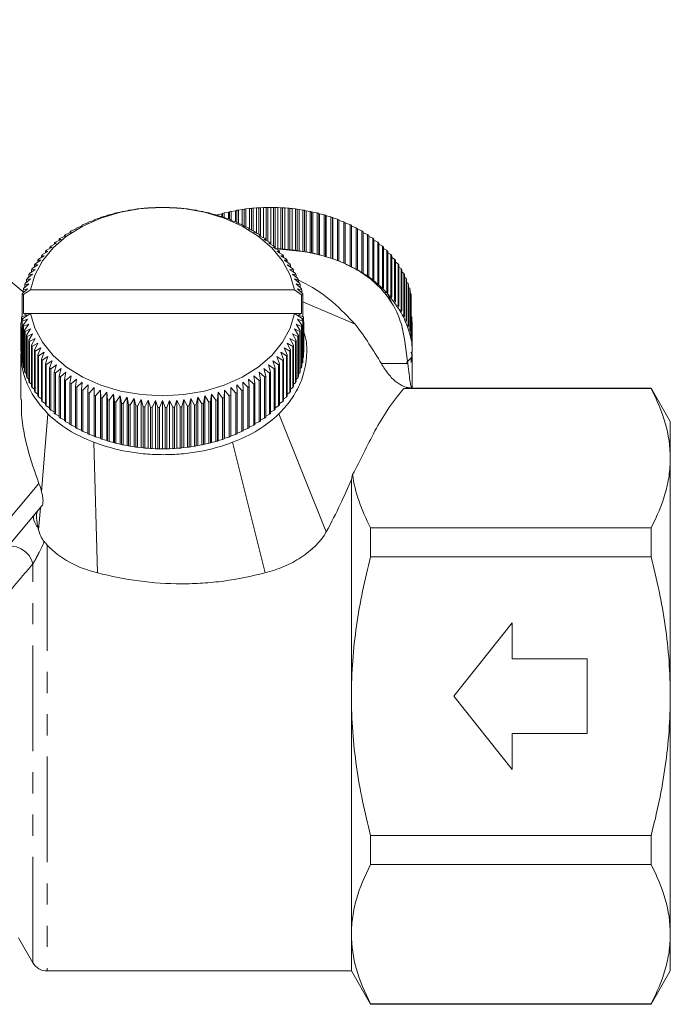
# Model space of a CAD drawing. Units: millimetres. Extents: x -100 to 566, y -52 to 346.
# Drawn here: x 412 to 451, y 199 to 258 of the extents above; entities that cross this region are included whole.
import ezdxf

# ---------------------------------------------------------------- set-up
doc = ezdxf.new("R2010")
doc.units = ezdxf.units.MM
doc.linetypes.add('PHANTOM', pattern=[12.7, 6.35, -1.27, 1.27, -1.27, 1.27, -1.27])

msp = doc.modelspace()

# ---------------------------------------------------------------- linework, layer by layer
at = {"color": 7, "linetype": 'Continuous', "lineweight": 15}
for p, q in [((412.557, 241.986), (393.078, 258.33)), ((417.313, 246.491), (417.588, 246.559)), ((417.588, 246.559), (417.628, 246.59)), ((417.721, 246.617), (417.984, 246.675)), ((417.984, 246.675), (418.042, 246.704)), ((418.137, 246.728), (418.389, 246.776)), ((418.389, 246.776), (418.465, 246.803)), ((418.561, 246.823), (418.801, 246.862)), ((418.801, 246.862), (418.894, 246.886)), ((418.992, 246.903), (419.218, 246.933)), ((419.218, 246.933), (419.329, 246.953)), ((419.428, 246.966), (419.64, 246.989)), ((419.64, 246.989), (419.768, 247.004)), ((419.868, 247.014), (420.066, 247.028)), ((420.066, 247.028), (420.21, 247.039)), ((420.311, 247.044), (420.494, 247.052)), ((420.494, 247.052), (420.655, 247.057)), ((420.755, 247.059), (420.923, 247.06)), ((420.923, 247.06), (421.1, 247.059)), ((421.2, 247.057), (421.352, 247.052)), ((421.352, 247.052), (421.544, 247.044)), ((421.644, 247.038), (421.78, 247.028)), ((421.78, 247.028), (421.987, 247.013)), ((422.087, 247.003), (422.206, 246.989)), ((422.206, 246.989), (422.427, 246.965)), ((422.526, 246.952), (422.628, 246.933)), ((422.628, 246.933), (422.863, 246.901)), ((422.96, 246.885), (423.045, 246.862)), ((423.045, 246.862), (423.293, 246.822)), ((423.39, 246.801), (423.457, 246.776)), ((423.457, 246.776), (423.717, 246.726)), ((423.812, 246.702), (423.862, 246.675)), ((423.862, 246.675), (424.133, 246.615)), ((424.484, 246.675), (424.213, 246.615)), ((424.213, 246.615), (424.213, 246.592)), ((424.226, 246.588), (424.258, 246.559)), ((424.258, 246.559), (424.541, 246.488)), ((424.534, 246.702), (424.484, 246.675)), ((424.484, 246.503), (424.484, 246.675)), ((424.534, 246.49), (424.534, 246.702)), ((424.889, 246.776), (424.629, 246.726)), ((424.629, 246.726), (424.629, 246.459)), ((424.956, 246.801), (424.889, 246.776)), ((424.889, 246.361), (424.889, 246.776)), ((424.956, 246.34), (424.956, 246.801)), ((425.301, 246.862), (425.053, 246.822)), ((425.053, 246.822), (425.053, 246.274)), ((425.386, 246.885), (425.301, 246.862)), ((425.301, 246.199), (425.301, 246.862)), ((425.386, 246.165), (425.386, 246.885)), ((425.718, 246.933), (425.483, 246.901)), ((425.483, 246.901), (425.483, 246.093)), ((425.82, 246.952), (425.718, 246.933)), ((425.718, 246.012), (425.718, 246.933)), ((425.82, 245.925), (425.82, 246.952)), ((426.14, 246.989), (425.919, 246.965)), ((425.919, 246.965), (425.919, 245.889)), ((426.259, 247.003), (426.14, 246.989)), ((426.14, 245.795), (426.14, 246.989)), ((426.259, 245.699), (426.259, 247.003)), ((426.566, 247.028), (426.359, 247.013)), ((426.359, 247.013), (426.359, 245.66)), ((426.702, 247.038), (426.566, 247.028)), ((426.566, 245.505), (426.566, 247.028)), ((426.702, 245.448), (426.702, 247.038)), ((426.994, 247.052), (426.802, 247.044)), ((426.802, 247.044), (426.802, 245.391)), ((427.146, 247.057), (426.994, 247.052)), ((426.994, 245.239), (426.994, 247.052)), ((427.146, 245.079), (427.146, 247.057)), ((427.423, 247.06), (427.246, 247.059)), ((427.246, 247.059), (427.246, 245.031)), ((427.423, 244.845), (427.423, 247.06)), ((427.591, 247.059), (427.423, 247.06)), ((427.591, 244.759), (427.591, 247.059)), ((427.691, 247.057), (427.691, 244.686)), ((427.852, 247.052), (427.691, 247.057)), ((427.852, 244.568), (427.852, 247.052)), ((428.035, 247.044), (427.852, 247.052)), ((428.035, 244.57), (428.035, 247.044)), ((428.136, 247.039), (428.136, 244.564)), ((428.28, 247.028), (428.136, 247.039)), ((428.28, 244.524), (428.28, 247.028)), ((428.478, 247.014), (428.28, 247.028)), ((428.478, 244.539), (428.478, 247.014)), ((428.578, 247.004), (428.578, 244.529)), ((428.706, 246.989), (428.578, 247.004)), ((428.706, 244.479), (428.706, 246.989)), ((428.918, 246.966), (428.706, 246.989)), ((428.918, 244.491), (428.918, 246.966)), ((429.017, 246.953), (429.017, 244.479)), ((429.128, 246.933), (429.017, 246.953)), ((429.128, 244.435), (429.128, 246.933)), ((429.354, 246.903), (429.128, 246.933)), ((429.354, 244.428), (429.354, 246.903)), ((429.452, 246.886), (429.452, 244.459)), ((429.545, 246.862), (429.452, 246.886)), ((429.545, 244.38), (429.545, 246.862)), ((429.785, 246.823), (429.545, 246.862)), ((429.785, 244.349), (429.785, 246.823)), ((429.881, 246.803), (429.881, 244.328)), ((429.957, 246.776), (429.881, 246.803)), ((429.957, 244.297), (429.957, 246.776)), ((430.209, 246.728), (429.957, 246.776)), ((430.209, 244.253), (430.209, 246.728)), ((430.304, 246.704), (430.304, 244.23)), ((430.362, 246.675), (430.304, 246.704)), ((430.362, 244.205), (430.362, 246.675)), ((430.625, 246.617), (430.362, 246.675)), ((430.625, 244.142), (430.625, 246.617)), ((430.718, 246.59), (430.718, 244.115)), ((430.758, 246.559), (430.718, 246.59)), ((430.758, 244.081), (430.758, 246.559)), ((431.033, 246.491), (430.758, 246.559)), ((415.792, 245.841), (416.103, 245.953)), ((416.103, 245.953), (416.071, 245.985)), ((416.071, 245.985), (416.071, 245.941)), ((416.154, 246.025), (416.457, 246.125)), ((416.457, 246.125), (416.443, 246.157)), ((416.443, 246.157), (416.443, 246.12)), ((416.529, 246.194), (416.823, 246.283)), ((416.823, 246.283), (416.827, 246.316)), ((416.915, 246.35), (417.2, 246.428)), ((417.2, 246.428), (417.222, 246.461)), ((424.632, 246.458), (424.646, 246.428)), ((424.646, 246.428), (424.938, 246.347)), ((425.027, 246.313), (425.023, 246.283)), ((425.023, 246.283), (425.325, 246.191)), ((425.027, 246.282), (425.027, 246.313)), ((425.411, 246.154), (425.389, 246.125)), ((425.389, 246.125), (425.7, 246.021)), ((425.411, 246.117), (425.411, 246.154)), ((425.782, 245.981), (425.743, 245.953)), ((425.743, 245.953), (426.061, 245.838)), ((425.782, 245.938), (425.782, 245.981)), ((431.033, 244.016), (431.033, 246.491)), ((431.124, 246.461), (431.124, 243.986)), ((431.146, 246.428), (431.124, 246.461)), ((431.146, 243.959), (431.146, 246.428)), ((431.431, 246.35), (431.146, 246.428)), ((431.431, 243.875), (431.431, 246.35)), ((431.519, 246.316), (431.519, 243.841)), ((431.523, 246.283), (431.519, 246.316)), ((431.523, 243.836), (431.523, 246.283)), ((431.818, 246.194), (431.523, 246.283)), ((431.818, 243.72), (431.818, 246.194)), ((431.903, 246.157), (431.903, 243.682)), ((432.192, 246.025), (431.903, 246.12)), ((432.192, 243.55), (432.192, 246.025)), ((432.275, 245.985), (432.275, 243.51)), ((432.554, 245.841), (432.275, 245.941)), ((414.795, 245.215), (415.125, 245.362)), ((415.125, 245.362), (415.039, 245.387)), ((415.039, 245.387), (415.039, 245.323)), ((415.112, 245.436), (415.436, 245.571)), ((415.436, 245.571), (415.368, 245.599)), ((415.368, 245.599), (415.368, 245.542)), ((415.444, 245.645), (415.763, 245.768)), ((415.763, 245.768), (415.712, 245.798)), ((415.712, 245.798), (415.712, 245.748)), ((426.141, 245.794), (426.083, 245.768)), ((426.083, 245.768), (426.408, 245.641)), ((426.141, 245.745), (426.141, 245.794)), ((426.485, 245.595), (426.41, 245.571)), ((426.41, 245.571), (426.741, 245.432)), ((426.485, 245.539), (426.485, 245.595)), ((426.814, 245.383), (426.721, 245.362)), ((426.721, 245.362), (427.057, 245.21)), ((426.814, 245.32), (426.814, 245.383)), ((432.554, 243.367), (432.554, 245.841)), ((432.634, 245.798), (432.634, 243.323)), ((432.902, 245.645), (432.634, 245.748)), ((432.902, 243.17), (432.902, 245.645)), ((432.978, 245.599), (432.978, 243.124)), ((433.234, 245.436), (432.978, 245.542)), ((433.234, 242.961), (433.234, 245.436)), ((433.307, 245.387), (433.307, 242.912)), ((414.213, 244.739), (414.55, 244.911)), ((414.55, 244.911), (414.43, 244.928)), ((414.43, 244.928), (414.43, 244.849)), ((414.495, 244.982), (414.829, 245.142)), ((414.829, 245.142), (414.726, 245.163)), ((414.726, 245.163), (414.726, 245.092)), ((427.126, 245.159), (427.017, 245.142)), ((427.017, 245.142), (427.357, 244.978)), ((427.126, 245.089), (427.126, 245.159)), ((427.422, 244.924), (427.296, 244.911)), ((427.296, 244.911), (427.638, 244.734)), ((427.422, 244.846), (427.422, 244.924)), ((433.551, 245.215), (433.307, 245.323)), ((433.551, 242.74), (433.551, 245.215)), ((433.62, 245.163), (433.62, 242.688)), ((433.851, 244.982), (433.62, 245.092)), ((433.851, 242.508), (433.851, 244.982)), ((433.916, 244.928), (433.916, 242.453)), ((434.133, 244.739), (433.916, 244.849)), ((434.133, 242.264), (434.133, 244.739)), ((413.479, 243.952), (413.822, 244.161)), ((413.822, 244.161), (413.652, 244.162)), ((413.652, 244.162), (413.652, 244.057)), ((413.704, 244.223), (414.046, 244.42)), ((414.046, 244.42), (413.892, 244.427)), ((413.892, 244.427), (413.892, 244.331)), ((413.949, 244.486), (414.289, 244.67)), ((414.289, 244.67), (414.152, 244.683)), ((414.152, 244.683), (414.152, 244.596)), ((427.7, 244.678), (427.557, 244.67)), ((427.557, 244.67), (427.902, 244.481)), ((427.7, 244.592), (427.7, 244.678)), ((429.333, 244.412), (427.747, 244.572)), ((427.959, 244.422), (427.8, 244.42)), ((427.8, 244.42), (428.146, 244.218)), ((427.959, 244.327), (427.959, 244.422)), ((428.199, 244.157), (428.024, 244.161)), ((428.024, 244.161), (428.371, 243.946)), ((428.199, 244.053), (428.199, 244.157)), ((434.194, 244.683), (434.194, 242.208)), ((434.397, 244.486), (434.194, 244.596)), ((434.397, 242.011), (434.397, 244.486)), ((434.454, 244.427), (434.454, 241.952)), ((434.642, 244.223), (434.454, 244.331)), ((434.642, 241.748), (434.642, 244.223)), ((434.694, 244.162), (434.694, 241.687)), ((413.091, 243.385), (413.432, 243.62)), ((413.432, 243.62), (413.231, 243.608)), ((413.231, 243.608), (413.231, 243.482)), ((413.275, 243.672), (413.617, 243.894)), ((413.617, 243.894), (413.431, 243.889)), ((413.431, 243.889), (413.431, 243.774)), ((428.419, 243.884), (428.229, 243.894)), ((428.229, 243.894), (428.575, 243.666)), ((428.618, 243.602), (428.414, 243.62)), ((428.414, 243.62), (428.758, 243.38)), ((428.419, 243.769), (428.419, 243.884)), ((428.618, 243.477), (428.618, 243.602)), ((434.867, 243.952), (434.694, 244.057)), ((434.867, 241.477), (434.867, 243.952)), ((434.915, 243.889), (434.915, 241.414)), ((435.071, 243.672), (434.915, 243.774)), ((435.071, 241.197), (435.071, 243.672)), ((435.115, 243.608), (435.115, 241.133)), ((412.789, 242.794), (413.124, 243.054)), ((413.124, 243.054), (412.895, 243.025)), ((412.895, 243.025), (412.895, 242.876)), ((412.929, 243.092), (413.268, 243.34)), ((413.268, 243.34), (413.053, 243.32)), ((413.053, 243.32), (413.053, 243.183)), ((428.797, 243.314), (428.578, 243.34)), ((428.578, 243.34), (428.92, 243.087)), ((428.954, 243.019), (428.722, 243.054)), ((428.722, 243.054), (429.06, 242.788)), ((428.797, 243.178), (428.797, 243.314)), ((428.954, 242.871), (428.954, 243.019)), ((435.255, 243.385), (435.115, 243.482)), ((435.255, 240.911), (435.255, 243.385)), ((435.293, 243.32), (435.293, 240.845)), ((435.417, 243.092), (435.293, 243.183)), ((435.417, 240.618), (435.417, 243.092)), ((435.451, 243.025), (435.451, 240.55)), ((412.575, 242.183), (412.902, 242.467)), ((412.902, 242.467), (412.647, 242.421)), ((412.647, 242.421), (412.647, 242.245)), ((412.671, 242.49), (413.002, 242.762)), ((413.002, 242.762), (412.76, 242.726)), ((412.76, 242.726), (412.76, 242.564)), ((429.088, 242.72), (428.844, 242.762)), ((428.844, 242.762), (429.177, 242.484)), ((429.201, 242.415), (428.944, 242.467)), ((428.944, 242.467), (429.272, 242.177)), ((429.088, 242.558), (429.088, 242.72)), ((429.201, 242.24), (429.201, 242.415)), ((435.557, 242.794), (435.451, 242.876)), ((435.557, 240.319), (435.557, 242.794)), ((435.586, 242.726), (435.586, 240.251)), ((435.675, 242.49), (435.586, 242.564)), ((435.675, 240.015), (435.675, 242.49)), ((435.699, 242.421), (435.699, 239.946)), ((412.576, 241.823), (412.49, 241.802)), ((412.49, 241.802), (412.49, 240.51)), ((412.503, 241.872), (412.824, 242.169)), ((412.824, 242.169), (412.557, 242.113)), ((412.557, 242.113), (412.557, 241.922)), ((412.986, 242.11), (412.576, 241.823)), ((412.576, 241.823), (412.576, 240.696)), ((428.86, 242.11), (412.986, 242.11)), ((429.279, 241.816), (428.86, 242.11)), ((429.29, 242.107), (429.022, 242.169)), ((429.022, 242.169), (429.344, 241.866)), ((429.279, 240.696), (429.279, 241.816)), ((429.357, 241.796), (429.279, 241.816)), ((429.29, 241.917), (429.29, 242.107)), ((429.357, 240.505), (429.357, 241.796)), ((434.256, 241.911), (434.397, 242.011)), ((434.454, 241.952), (434.413, 241.836)), ((434.753, 241.195), (434.446, 241.884)), ((435.771, 242.183), (435.699, 242.245)), ((435.771, 239.708), (435.771, 242.183)), ((435.789, 242.113), (435.789, 239.638)), ((435.843, 241.872), (435.789, 241.922)), ((435.843, 239.398), (435.843, 241.872)), ((435.856, 241.802), (435.856, 239.327)), ((429.357, 241.393), (432.505, 240.042)), ((434.455, 241.624), (434.642, 241.748)), ((434.694, 241.687), (434.653, 241.583)), ((434.769, 241.415), (434.867, 241.477)), ((434.915, 241.414), (434.858, 241.286)), ((434.963, 241.133), (435.071, 241.197)), ((412.986, 240.696), (412.567, 240.402)), ((412.576, 240.696), (412.768, 240.595)), ((412.986, 240.696), (412.576, 240.696)), ((428.86, 240.696), (412.986, 240.696)), ((429.27, 240.408), (428.86, 240.696)), ((429.279, 240.696), (428.86, 240.696)), ((429.078, 240.595), (429.279, 240.696)), ((435.115, 241.133), (435.052, 241.004)), ((435.154, 240.855), (435.255, 240.911)), ((435.293, 240.845), (435.236, 240.736)), ((435.337, 240.576), (435.417, 240.618)), ((412.425, 240.114), (412.489, 240.087)), ((412.425, 240.114), (412.425, 239.87)), ((412.489, 240.206), (412.428, 240.185)), ((412.446, 240.428), (412.549, 240.38)), ((412.446, 240.428), (412.446, 240.191)), ((412.768, 240.595), (412.454, 240.499)), ((412.489, 240.303), (412.567, 240.402)), ((412.489, 237.829), (412.489, 240.303)), ((412.824, 240.355), (412.502, 240.233)), ((412.502, 240.233), (412.502, 237.758)), ((412.556, 239.992), (412.824, 240.355)), ((412.902, 240.056), (412.574, 239.922)), ((412.645, 239.684), (412.902, 240.056)), ((429.271, 239.916), (428.944, 240.056)), ((428.944, 240.056), (429.199, 239.678)), ((429.343, 240.227), (429.022, 240.355)), ((429.022, 240.355), (429.289, 239.986)), ((429.393, 240.493), (429.078, 240.595)), ((429.27, 240.408), (429.356, 240.297)), ((429.296, 240.375), (429.401, 240.422)), ((429.343, 237.752), (429.343, 240.227)), ((429.356, 240.297), (429.356, 237.822)), ((429.419, 240.179), (429.356, 240.202)), ((429.356, 240.082), (429.421, 240.108)), ((429.401, 240.185), (429.401, 240.422)), ((429.421, 238.693), (429.421, 240.108)), ((435.451, 240.55), (435.389, 240.445)), ((435.46, 240.271), (435.557, 240.319)), ((435.586, 240.251), (435.514, 240.136)), ((435.58, 239.972), (435.675, 240.015)), ((435.856, 240.51), (435.892, 240.499)), ((435.892, 239.085), (435.892, 240.499)), ((435.9, 240.428), (435.9, 239.014)), ((435.9, 240.191), (435.918, 240.185)), ((435.918, 238.771), (435.918, 240.185)), ((435.921, 240.114), (435.921, 238.7)), ((412.489, 239.896), (412.425, 239.87)), ((412.425, 238.456), (412.425, 239.87)), ((412.427, 239.799), (412.489, 239.776)), ((412.427, 239.799), (412.427, 238.385)), ((412.489, 239.576), (412.445, 239.556)), ((412.445, 238.142), (412.445, 239.556)), ((412.453, 239.485), (412.489, 239.473)), ((412.453, 239.485), (412.453, 238.071)), ((412.556, 237.518), (412.556, 239.992)), ((412.574, 239.922), (412.574, 237.448)), ((412.645, 237.209), (412.645, 239.684)), ((413.002, 239.761), (412.669, 239.615)), ((412.669, 239.615), (412.669, 237.14)), ((412.758, 239.38), (413.002, 239.761)), ((413.124, 239.47), (412.786, 239.312)), ((412.892, 239.08), (413.124, 239.47)), ((429.057, 239.306), (428.722, 239.47)), ((428.722, 239.47), (428.951, 239.074)), ((429.175, 239.609), (428.844, 239.761)), ((428.844, 239.761), (429.086, 239.374)), ((429.175, 237.134), (429.175, 239.609)), ((429.199, 239.678), (429.199, 237.203)), ((429.271, 237.441), (429.271, 239.916)), ((429.289, 239.986), (429.289, 237.511)), ((429.421, 239.864), (429.356, 239.891)), ((429.356, 239.771), (429.418, 239.793)), ((429.4, 239.55), (429.356, 239.571)), ((429.356, 239.468), (429.392, 239.479)), ((429.392, 238.065), (429.392, 239.479)), ((429.4, 239.55), (429.4, 238.136)), ((429.418, 238.379), (429.418, 239.793)), ((429.421, 239.864), (429.421, 238.45)), ((435.699, 239.946), (435.631, 239.846)), ((435.921, 239.87), (435.921, 239.87)), ((435.921, 238.456), (435.921, 239.87)), ((412.758, 236.905), (412.758, 239.38)), ((412.786, 239.312), (412.786, 236.837)), ((412.892, 236.605), (412.892, 239.08)), ((413.268, 239.184), (412.926, 239.013)), ((412.926, 239.013), (412.926, 236.538)), ((413.049, 238.785), (413.268, 239.184)), ((413.432, 238.903), (413.088, 238.72)), ((413.228, 238.497), (413.432, 238.903)), ((428.755, 238.714), (428.414, 238.903)), ((428.414, 238.903), (428.615, 238.491)), ((428.917, 239.007), (428.578, 239.184)), ((428.578, 239.184), (428.793, 238.78)), ((428.917, 236.532), (428.917, 239.007)), ((428.951, 239.074), (428.951, 236.599)), ((429.057, 236.831), (429.057, 239.306)), ((429.086, 239.374), (429.086, 236.899)), ((435.856, 239.327), (435.796, 239.249)), ((412.423, 238.292), (412.423, 235.534)), ((412.427, 238.385), (412.445, 238.366)), ((413.049, 236.31), (413.049, 238.785)), ((413.088, 238.72), (413.088, 236.245)), ((413.228, 236.022), (413.228, 238.497)), ((413.617, 238.629), (413.271, 238.433)), ((413.271, 238.433), (413.271, 235.958)), ((413.427, 238.216), (413.617, 238.629)), ((413.822, 238.363), (413.475, 238.153)), ((413.647, 237.942), (413.822, 238.363)), ((428.367, 238.148), (428.024, 238.363)), ((428.024, 238.363), (428.194, 237.937)), ((428.571, 238.427), (428.229, 238.629)), ((428.229, 238.629), (428.415, 238.21)), ((428.571, 235.952), (428.571, 238.427)), ((428.615, 238.491), (428.615, 236.017)), ((428.755, 236.239), (428.755, 238.714)), ((428.793, 238.78), (428.793, 236.305)), ((429.4, 238.36), (429.418, 238.379)), ((435.919, 238.385), (435.842, 238.304)), ((435.901, 238.142), (435.901, 238.366)), ((412.453, 238.071), (412.489, 238.035)), ((412.502, 237.758), (412.556, 237.708)), ((413.427, 235.741), (413.427, 238.216)), ((413.475, 238.153), (413.475, 235.678)), ((413.647, 235.467), (413.647, 237.942)), ((414.046, 238.104), (413.7, 237.882)), ((413.7, 237.882), (413.7, 235.407)), ((413.887, 237.677), (414.046, 238.104)), ((413.887, 235.202), (413.887, 237.677)), ((414.289, 237.854), (413.944, 237.619)), ((414.146, 237.422), (414.289, 237.854)), ((427.897, 237.614), (427.557, 237.854)), ((427.557, 237.854), (427.694, 237.417)), ((428.142, 237.876), (427.8, 238.104)), ((427.8, 238.104), (427.954, 237.672)), ((427.954, 237.672), (427.954, 235.197)), ((428.142, 235.401), (428.142, 237.876)), ((428.194, 237.937), (428.194, 235.462)), ((428.367, 235.673), (428.367, 238.148)), ((428.415, 238.21), (428.415, 235.735)), ((429.289, 237.702), (429.343, 237.752)), ((429.356, 238.029), (429.392, 238.065)), ((435.893, 238.071), (435.578, 237.757)), ((435.857, 237.829), (435.857, 238.035)), ((412.574, 237.448), (412.645, 237.384)), ((412.669, 237.14), (412.758, 237.066)), ((413.944, 237.619), (413.944, 235.144)), ((414.146, 234.947), (414.146, 237.422)), ((414.55, 237.613), (414.208, 237.365)), ((414.208, 237.365), (414.208, 234.89)), ((414.424, 237.176), (414.55, 237.613)), ((414.424, 234.701), (414.424, 237.176)), ((414.829, 237.382), (414.489, 237.122)), ((414.489, 237.122), (414.489, 234.647)), ((414.72, 236.941), (414.829, 237.382)), ((415.125, 237.162), (414.789, 236.889)), ((415.032, 236.717), (415.125, 237.162)), ((427.051, 236.884), (426.721, 237.162)), ((426.721, 237.162), (426.807, 236.712)), ((427.351, 237.117), (427.017, 237.382)), ((427.017, 237.382), (427.12, 236.936)), ((427.633, 237.36), (427.296, 237.613)), ((427.296, 237.613), (427.416, 237.171)), ((427.351, 234.642), (427.351, 237.117)), ((427.416, 237.171), (427.416, 234.696)), ((427.633, 234.885), (427.633, 237.36)), ((427.694, 237.417), (427.694, 234.942)), ((427.897, 235.139), (427.897, 237.614)), ((429.086, 237.061), (429.175, 237.134)), ((429.199, 237.379), (429.271, 237.441)), ((412.786, 236.837), (412.892, 236.753)), ((412.926, 236.538), (413.049, 236.447)), ((414.72, 234.466), (414.72, 236.941)), ((414.789, 236.889), (414.789, 234.414)), ((415.032, 234.242), (415.032, 236.717)), ((415.436, 236.953), (415.105, 236.668)), ((415.105, 236.668), (415.105, 234.193)), ((415.361, 236.505), (415.436, 236.953)), ((415.361, 234.03), (415.361, 236.505)), ((415.763, 236.756), (415.438, 236.458)), ((415.705, 236.305), (415.763, 236.756)), ((416.103, 236.571), (415.785, 236.262)), ((416.064, 236.118), (416.103, 236.571)), ((426.054, 236.258), (425.743, 236.571)), ((425.743, 236.571), (425.775, 236.115)), ((426.402, 236.454), (426.083, 236.756)), ((426.083, 236.756), (426.134, 236.301)), ((426.734, 236.663), (426.41, 236.953)), ((426.41, 236.953), (426.478, 236.5)), ((426.478, 236.5), (426.478, 234.026)), ((426.734, 234.188), (426.734, 236.663)), ((426.807, 236.712), (426.807, 234.237)), ((427.051, 234.41), (427.051, 236.884)), ((427.12, 236.936), (427.12, 234.461)), ((428.793, 236.442), (428.917, 236.532)), ((428.951, 236.748), (429.057, 236.831)), ((413.088, 236.245), (413.228, 236.147)), ((413.271, 235.958), (413.427, 235.855)), ((415.438, 236.458), (415.438, 233.983)), ((415.705, 233.83), (415.705, 236.305)), ((415.785, 236.262), (415.785, 233.787)), ((416.064, 233.643), (416.064, 236.118)), ((416.457, 236.399), (416.146, 236.078)), ((416.146, 236.078), (416.146, 233.603)), ((416.435, 235.945), (416.457, 236.399)), ((416.435, 233.47), (416.435, 235.945)), ((416.823, 236.24), (416.521, 235.908)), ((416.521, 235.908), (416.521, 233.433)), ((416.819, 235.786), (416.823, 236.24)), ((417.2, 236.095), (416.908, 235.752)), ((417.214, 235.642), (417.2, 236.095)), ((417.2, 233.196), (417.2, 236.095)), ((417.588, 235.965), (417.305, 235.611)), ((417.62, 235.512), (417.588, 235.965)), ((417.588, 233.066), (417.588, 235.965)), ((424.258, 235.965), (424.218, 235.509)), ((424.533, 235.608), (424.258, 235.965)), ((424.258, 233.066), (424.258, 235.965)), ((424.646, 236.095), (424.624, 235.639)), ((424.931, 235.749), (424.646, 236.095)), ((424.646, 233.196), (424.646, 236.095)), ((425.023, 236.24), (425.019, 235.783)), ((425.318, 235.905), (425.023, 236.24)), ((425.023, 233.341), (425.023, 236.24)), ((425.318, 233.43), (425.318, 235.905)), ((425.692, 236.075), (425.389, 236.399)), ((425.389, 236.399), (425.403, 235.942)), ((425.403, 235.942), (425.403, 233.467)), ((425.692, 233.6), (425.692, 236.075)), ((425.775, 236.115), (425.775, 233.64)), ((426.054, 233.783), (426.054, 236.258)), ((426.134, 236.301), (426.134, 233.826)), ((426.402, 233.979), (426.402, 236.454)), ((428.415, 235.851), (428.571, 235.952)), ((428.615, 236.142), (428.755, 236.239)), ((450.268, 236.188), (435.411, 236.188)), ((450.268, 236.215), (435.923, 236.215)), ((451.423, 234.215), (450.268, 236.215)), ((450.268, 236.188), (450.268, 236.215)), ((413.475, 235.678), (413.647, 235.572)), ((413.7, 235.407), (413.887, 235.297)), ((416.819, 233.311), (416.819, 235.786)), ((416.908, 235.752), (416.908, 233.277)), ((417.214, 233.167), (417.214, 235.642)), ((417.305, 235.611), (417.305, 233.136)), ((417.62, 233.037), (417.62, 235.512)), ((417.984, 235.849), (417.713, 235.484)), ((417.713, 235.484), (417.713, 233.01)), ((418.034, 235.397), (417.984, 235.849)), ((417.984, 232.949), (417.984, 235.849)), ((418.034, 232.922), (418.034, 235.397)), ((418.389, 235.747), (418.129, 235.373)), ((418.129, 235.373), (418.129, 232.898)), ((418.456, 235.298), (418.389, 235.747)), ((418.389, 232.848), (418.389, 235.747)), ((418.456, 232.823), (418.456, 235.298)), ((418.801, 235.661), (418.553, 235.278)), ((418.886, 235.214), (418.801, 235.661)), ((418.801, 232.762), (418.801, 235.661)), ((419.218, 235.59), (418.983, 235.198)), ((419.32, 235.147), (419.218, 235.59)), ((419.218, 232.691), (419.218, 235.59)), ((419.64, 235.535), (419.419, 235.134)), ((419.759, 235.096), (419.64, 235.535)), ((419.64, 232.636), (419.64, 235.535)), ((420.066, 235.495), (419.859, 235.087)), ((420.202, 235.061), (420.066, 235.495)), ((420.066, 232.596), (420.066, 235.495)), ((420.494, 235.471), (420.302, 235.055)), ((420.646, 235.042), (420.494, 235.471)), ((420.494, 232.572), (420.494, 235.471)), ((420.923, 235.464), (420.746, 235.041)), ((421.091, 235.04), (420.923, 235.464)), ((420.923, 232.564), (420.923, 235.464)), ((421.352, 235.471), (421.191, 235.042)), ((421.535, 235.055), (421.352, 235.471)), ((421.352, 232.572), (421.352, 235.471)), ((421.78, 235.495), (421.636, 235.06)), ((421.978, 235.086), (421.78, 235.495)), ((421.78, 232.596), (421.78, 235.495)), ((422.206, 235.535), (422.078, 235.095)), ((422.418, 235.133), (422.206, 235.535)), ((422.206, 232.636), (422.206, 235.535)), ((422.628, 235.59), (422.517, 235.146)), ((422.854, 235.196), (422.628, 235.59)), ((422.628, 232.691), (422.628, 235.59)), ((423.045, 235.661), (422.952, 235.213)), ((423.285, 235.276), (423.045, 235.661)), ((423.045, 232.762), (423.045, 235.661)), ((423.457, 235.747), (423.381, 235.296)), ((423.381, 235.296), (423.381, 232.821)), ((423.709, 235.371), (423.457, 235.747)), ((423.457, 232.848), (423.457, 235.747)), ((423.709, 232.896), (423.709, 235.371)), ((423.862, 235.849), (423.804, 235.395)), ((423.804, 235.395), (423.804, 232.92)), ((424.125, 235.482), (423.862, 235.849)), ((423.862, 232.949), (423.862, 235.849)), ((424.125, 233.007), (424.125, 235.482)), ((424.218, 235.509), (424.218, 233.034)), ((424.533, 233.133), (424.533, 235.608)), ((424.624, 235.639), (424.624, 233.164)), ((424.931, 233.274), (424.931, 235.749)), ((425.019, 235.783), (425.019, 233.308)), ((427.954, 235.293), (428.142, 235.401)), ((428.194, 235.567), (428.367, 235.673)), ((413.944, 235.144), (414.146, 235.033)), ((414.208, 234.89), (414.424, 234.779)), ((418.553, 235.278), (418.553, 232.803)), ((418.886, 232.74), (418.886, 235.214)), ((418.983, 235.198), (418.983, 232.723)), ((419.32, 232.672), (419.32, 235.147)), ((419.419, 235.134), (419.419, 232.659)), ((419.759, 232.621), (419.759, 235.096)), ((419.859, 235.087), (419.859, 232.612)), ((420.202, 232.586), (420.202, 235.061)), ((420.302, 235.055), (420.302, 232.58)), ((420.646, 232.568), (420.646, 235.042)), ((420.746, 235.041), (420.746, 232.566)), ((421.091, 232.566), (421.091, 235.04)), ((421.191, 235.042), (421.191, 232.567)), ((421.535, 232.58), (421.535, 235.055)), ((421.636, 235.06), (421.636, 232.586)), ((421.978, 232.611), (421.978, 235.086)), ((422.078, 235.095), (422.078, 232.62)), ((422.418, 232.658), (422.418, 235.133)), ((422.517, 235.146), (422.517, 232.671)), ((422.854, 232.722), (422.854, 235.196)), ((422.952, 235.213), (422.952, 232.738)), ((423.285, 232.801), (423.285, 235.276)), ((427.416, 234.775), (427.633, 234.885)), ((427.694, 235.029), (427.897, 235.139)), ((413.663, 229.976), (414.045, 234.668)), ((414.489, 234.647), (414.72, 234.536)), ((414.789, 234.414), (415.032, 234.304)), ((415.105, 234.193), (415.361, 234.085)), ((426.478, 234.082), (426.734, 234.188)), ((426.807, 234.301), (427.051, 234.41)), ((427.12, 234.532), (427.351, 234.642)), ((427.913, 234.668), (430.76, 227.576)), ((451.423, 234.215), (451.423, 232.005)), ((415.438, 233.983), (415.705, 233.879)), ((415.785, 233.787), (416.064, 233.686)), ((416.146, 233.603), (416.435, 233.507)), ((425.403, 233.504), (425.692, 233.6)), ((425.775, 233.683), (426.054, 233.783)), ((426.134, 233.876), (426.402, 233.979)), ((416.521, 233.433), (416.819, 233.342)), ((416.809, 232.957), (417.016, 225.126)), ((416.908, 233.277), (417.2, 233.196)), ((417.2, 233.196), (417.214, 233.167)), ((417.305, 233.136), (417.588, 233.066)), ((417.588, 233.066), (417.62, 233.037)), ((417.713, 233.01), (417.984, 232.949)), ((417.984, 232.949), (418.034, 232.922)), ((423.804, 232.92), (423.862, 232.949)), ((423.862, 232.949), (424.125, 233.007)), ((424.218, 233.034), (424.258, 233.066)), ((424.258, 233.066), (424.533, 233.133)), ((424.624, 233.164), (424.646, 233.196)), ((424.646, 233.196), (424.931, 233.274)), ((425.019, 233.308), (425.023, 233.341)), ((425.023, 233.341), (425.318, 233.43)), ((425.136, 232.957), (427.086, 225.126)), ((418.129, 232.898), (418.389, 232.848)), ((418.389, 232.848), (418.456, 232.823)), ((418.553, 232.803), (418.801, 232.762)), ((418.801, 232.762), (418.886, 232.74)), ((418.983, 232.723), (419.218, 232.691)), ((419.218, 232.691), (419.32, 232.672)), ((419.419, 232.659), (419.64, 232.636)), ((419.64, 232.636), (419.759, 232.621)), ((419.859, 232.612), (420.066, 232.596)), ((420.066, 232.596), (420.202, 232.586)), ((420.302, 232.58), (420.494, 232.572)), ((420.494, 232.572), (420.646, 232.568)), ((420.746, 232.566), (420.923, 232.564)), ((420.923, 232.564), (421.091, 232.566)), ((421.191, 232.567), (421.352, 232.572)), ((421.352, 232.572), (421.535, 232.58)), ((421.636, 232.586), (421.78, 232.596)), ((421.78, 232.596), (421.978, 232.611)), ((422.078, 232.62), (422.206, 232.636)), ((422.206, 232.636), (422.418, 232.658)), ((422.517, 232.671), (422.628, 232.691)), ((422.628, 232.691), (422.854, 232.722)), ((422.952, 232.738), (423.045, 232.762)), ((423.045, 232.762), (423.285, 232.801)), ((423.381, 232.821), (423.457, 232.848)), ((423.457, 232.848), (423.709, 232.896)), ((451.423, 232.005), (451.423, 217.715)), ((432.268, 217.715), (432.268, 230.719)), ((413.675, 229.138), (395.869, 207.917)), ((413.479, 227.707), (413.587, 229.032)), ((433.423, 226.082), (433.423, 227.821)), ((433.423, 227.821), (450.268, 227.821)), ((450.268, 226.082), (450.268, 227.821)), ((450.268, 226.082), (433.423, 226.082)), ((441.923, 222.115), (438.423, 217.715)), ((441.923, 219.965), (441.923, 222.115)), ((446.423, 219.965), (441.923, 219.965)), ((446.423, 215.465), (446.423, 219.965)), ((432.268, 203.426), (432.268, 217.715)), ((441.923, 213.315), (438.423, 217.715)), ((451.423, 217.715), (451.423, 203.426)), ((441.923, 215.465), (441.923, 213.315)), ((446.423, 215.465), (441.923, 215.465)), ((433.423, 209.349), (450.268, 209.349)), ((433.423, 207.609), (433.423, 209.349)), ((450.268, 207.609), (450.268, 209.349)), ((450.268, 207.609), (433.423, 207.609)), ((432.268, 201.215), (432.268, 203.426)), ((451.423, 203.426), (451.423, 201.215)), ((412.268, 203.215), (413.134, 201.715)), ((414, 201.215), (432.268, 201.215)), ((432.268, 201.215), (433.423, 199.215)), ((450.268, 199.215), (451.423, 201.215)), ((433.423, 199.242), (450.268, 199.242)), ((433.423, 199.215), (433.423, 199.242)), ((450.268, 199.215), (450.268, 199.242)), ((433.423, 199.215), (450.268, 199.215))]:
    msp.add_line(p, q, dxfattribs=at)
at = {"color": 8, "linetype": 'PHANTOM', "lineweight": 0}
for p, q in [((429.333, 244.412), (429.43, 244.404)), ((434.068, 237.68), (435.662, 237.68)), ((413.501, 230.485), (394.617, 207.981)), ((414, 226.791), (414, 201.215)), ((413.134, 201.715), (413.134, 225.657))]:
    msp.add_line(p, q, dxfattribs=at)
at = {"color": 7, "linetype": 'Continuous', "lineweight": 15, "flags": 128}
for points in [[(428.86, 242.11), (428.598, 242.999), (428.139, 243.846), (427.493, 244.631), (426.679, 245.332), (425.716, 245.932), (424.63, 246.416), (423.449, 246.771), (422.202, 246.987), (420.923, 247.06), (419.644, 246.987), (418.397, 246.771), (417.216, 246.416), (416.13, 245.932), (415.167, 245.332), (414.353, 244.631), (413.707, 243.846), (413.248, 242.999), (412.986, 242.11)], [(412.986, 240.696), (413.248, 239.808), (413.707, 238.96), (414.353, 238.176), (415.167, 237.474), (416.13, 236.874), (417.216, 236.39), (418.397, 236.036), (419.644, 235.819), (420.923, 235.746), (422.202, 235.819), (423.449, 236.036), (424.63, 236.39), (425.716, 236.874), (426.679, 237.474), (427.493, 238.176), (428.139, 238.96), (428.598, 239.808), (428.86, 240.696)]]:
    msp.add_lwpolyline(points, dxfattribs=at)
at = {"color": 8, "linetype": 'PHANTOM', "lineweight": 0, "flags": 128}
for points in [[(413.448, 227.837), (413.361, 227.95), (413.288, 228.064), (413.232, 228.175), (413.195, 228.282), (413.176, 228.381), (413.176, 228.47), (413.196, 228.548), (413.234, 228.612)], [(413.134, 225.657), (413.062, 225.91), (412.91, 226.163), (412.695, 226.39), (412.436, 226.568), (412.161, 226.681), (411.897, 226.716), (411.67, 226.67), (411.502, 226.548)]]:
    msp.add_lwpolyline(points, dxfattribs=at)
at = {"color": 7, "linetype": 'Continuous', "lineweight": 15}
for centre, radius, start, end in [((420.686, 236.307), 10.728, 106.04368, 106.56089), ((420.766, 236.013), 11.033, 103.78173, 104.28936), ((420.826, 235.749), 11.303, 101.5582, 102.05771), ((420.869, 235.522), 11.535, 99.36676, 99.85956), ((420.898, 235.335), 11.724, 97.20122, 97.6887), ((420.914, 235.191), 11.869, 95.05552, 95.53905), ((420.921, 235.094), 11.966, 92.92374, 93.40463), ((420.923, 235.045), 12.015, 90.79997, 91.27956), ((420.923, 235.046), 12.014, 88.6784, 89.15801), ((420.925, 235.095), 11.965, 86.55321, 87.03414), ((420.933, 235.193), 11.866, 84.41855, 84.90213), ((420.949, 235.338), 11.721, 82.26853, 82.75611), ((420.977, 235.526), 11.531, 80.09719, 80.59011), ((421.021, 235.754), 11.298, 77.89843, 78.39809), ((421.082, 236.018), 11.027, 75.66605, 76.17386), ((421.162, 236.313), 10.722, 73.39367, 73.91109), ((427.264, 236.018), 11.027, 103.82614, 104.33395), ((427.325, 235.754), 11.298, 101.60191, 102.10157), ((427.369, 235.526), 11.531, 99.40989, 99.90281), ((427.397, 235.338), 11.721, 97.24389, 97.73147), ((427.413, 235.193), 11.866, 95.09787, 95.58145), ((427.421, 235.095), 11.965, 92.96586, 93.44679), ((427.423, 235.046), 12.014, 90.84199, 91.3216), ((427.423, 235.045), 12.015, 88.72044, 89.20003), ((427.425, 235.094), 11.966, 86.59537, 87.07626), ((427.432, 235.191), 11.869, 84.46095, 84.94448), ((427.449, 235.335), 11.724, 82.3113, 82.79878), ((427.477, 235.522), 11.535, 80.14044, 80.63324), ((427.52, 235.749), 11.303, 77.94229, 78.4418), ((427.58, 236.013), 11.033, 75.71064, 76.21827), ((427.66, 236.307), 10.728, 73.43911, 73.95632), ((420.153, 237.682), 9.252, 115.60842, 116.17929), ((420.318, 237.321), 9.649, 113.12598, 113.68105), ((420.463, 236.967), 10.031, 110.70903, 111.24992), ((420.585, 236.627), 10.393, 108.35055, 108.87883), ((421.263, 236.634), 10.386, 71.07474, 71.60326), ((421.386, 236.974), 10.024, 68.70254, 69.24369), ((421.531, 237.328), 9.642, 66.27015, 66.82552), ((421.697, 237.689), 9.244, 63.77051, 64.3417), ((427.761, 236.627), 10.393, 71.12117, 71.64945), ((427.883, 236.967), 10.031, 68.75008, 69.29097), ((428.028, 237.321), 9.649, 66.31895, 66.87402), ((428.194, 237.682), 9.252, 63.82071, 64.39158), ((419.539, 238.752), 8.017, 123.52081, 124.14888), ((419.761, 238.404), 8.43, 120.79858, 121.40595), ((419.966, 238.045), 8.844, 118.16354, 118.75183), ((421.884, 238.052), 8.836, 61.19642, 61.78507), ((422.089, 238.411), 8.422, 58.54061, 59.14838), ((422.311, 238.759), 8.009, 55.79584, 56.42434), ((428.38, 238.045), 8.844, 61.24817, 61.83646), ((428.585, 238.404), 8.43, 58.59405, 59.20142), ((428.807, 238.752), 8.017, 55.85112, 56.47919), ((418.803, 239.691), 6.823, 132.28085, 132.9802), ((419.057, 239.4), 7.209, 129.25526, 129.92943), ((419.303, 239.086), 7.608, 126.3374, 126.98777), ((422.547, 239.093), 7.6, 52.95499, 53.60581), ((422.794, 239.406), 7.201, 50.01123, 50.68588), ((429.043, 239.086), 7.608, 53.01223, 53.6626), ((429.289, 239.4), 7.209, 50.07057, 50.74474), ((429.543, 239.691), 6.823, 47.0198, 47.71915), ((418.291, 240.19), 6.108, 138.6773, 139.43026), ((418.547, 239.955), 6.455, 135.41994, 136.14564), ((423.048, 239.696), 6.816, 46.95824, 47.6581), ((423.304, 239.96), 6.448, 43.79048, 44.51671), ((423.56, 240.194), 6.101, 40.50346, 41.25696), ((429.799, 239.955), 6.455, 43.85436, 44.58006), ((430.055, 240.19), 6.108, 40.56974, 41.3227), ((417.8, 240.569), 5.488, 145.55878, 146.36744), ((418.041, 240.395), 5.784, 142.05636, 142.83712), ((423.81, 240.399), 5.778, 37.09416, 37.87548), ((424.05, 240.572), 5.482, 33.56139, 34.3706), ((430.305, 240.395), 5.784, 37.16288, 37.94364), ((430.546, 240.569), 5.488, 33.63256, 34.44122), ((417.365, 240.825), 4.982, 152.92929, 153.79177), ((417.574, 240.712), 5.22, 149.18411, 150.02022), ((424.277, 240.714), 5.215, 29.90622, 30.74286), ((424.485, 240.827), 4.978, 26.13238, 26.99536), ((430.772, 240.712), 5.22, 29.97978, 30.81589), ((430.981, 240.825), 4.982, 26.20823, 27.07071), ((417.017, 240.973), 4.604, 160.7521, 161.6612), ((417.179, 240.911), 4.776, 156.78834, 157.6754), ((424.671, 240.913), 4.773, 22.24661, 23.13413), ((424.832, 240.974), 4.601, 18.25891, 19.16842), ((429.289, 236.925), 7.209, 50.07057, 50.74474), ((431.168, 240.911), 4.776, 22.3246, 23.21166), ((431.329, 240.973), 4.604, 18.3388, 19.2479), ((416.782, 241.036), 4.36, 168.94052, 169.88319), ((416.884, 241.013), 4.465, 164.80806, 165.73593), ((424.964, 241.014), 4.462, 14.18257, 15.11078), ((425.066, 241.036), 4.358, 10.03406, 10.97699), ((429.543, 237.216), 6.823, 47.0198, 47.71915), ((429.799, 237.48), 6.455, 43.85436, 44.58006), ((431.462, 241.013), 4.465, 14.26407, 15.19194), ((431.564, 241.036), 4.36, 10.11681, 11.05948), ((430.055, 237.715), 6.108, 40.56974, 41.3227), ((430.305, 237.92), 5.784, 37.16288, 37.94364), ((430.546, 238.094), 5.488, 33.63256, 34.44122), ((430.772, 238.237), 5.22, 29.97978, 30.81589), ((430.981, 238.35), 4.982, 26.20823, 27.07071), ((416.678, 239.989), 4.255, 177.35809, 178.31627), ((416.713, 239.986), 4.29, 173.13085, 174.08376), ((416.78, 241.063), 4.358, 190.03406, 190.97699), ((425.064, 241.063), 4.36, 348.94052, 349.88319), ((425.134, 239.986), 4.289, 5.83265, 6.78572), ((425.169, 239.989), 4.254, 1.59973, 2.55797), ((431.168, 238.436), 4.776, 22.3246, 23.21166), ((431.329, 238.498), 4.604, 18.3388, 19.2479), ((431.633, 239.986), 4.29, 5.91624, 6.86915), ((431.668, 239.989), 4.255, 1.68373, 2.64191), ((416.677, 239.989), 4.254, 181.59973, 182.55797), ((416.712, 239.992), 4.289, 185.83265, 186.78572), ((416.882, 241.086), 4.462, 194.18257, 195.11078), ((417.014, 241.126), 4.601, 198.25891, 199.16842), ((424.829, 241.127), 4.604, 340.7521, 341.6612), ((424.962, 241.086), 4.465, 344.80806, 345.73593), ((425.133, 239.992), 4.29, 353.13085, 354.08376), ((425.168, 239.989), 4.255, 357.35809, 358.31627), ((431.462, 238.538), 4.465, 14.26407, 15.19194), ((417.175, 241.187), 4.773, 202.24661, 203.13413), ((417.361, 241.272), 4.978, 206.13238, 206.99536), ((424.481, 241.274), 4.982, 332.92929, 333.79177), ((424.668, 241.188), 4.776, 336.78834, 337.6754), ((431.564, 238.561), 4.36, 10.11681, 11.05948), ((431.633, 238.572), 4.29, 5.91624, 6.86915), ((416.677, 238.575), 4.254, 181.59973, 182.55797), ((417.569, 241.385), 5.215, 209.90622, 210.74286), ((417.796, 241.528), 5.482, 213.56139, 214.3706), ((424.046, 241.531), 5.488, 325.55878, 326.36744), ((424.272, 241.388), 5.22, 329.18411, 330.02022), ((425.168, 238.575), 4.255, 357.35809, 358.31627), ((431.668, 238.575), 4.255, 1.68373, 2.64191), ((431.669, 238.575), 4.254, 357.44203, 358.40027), ((416.712, 238.578), 4.289, 185.83265, 186.78572), ((416.78, 238.588), 4.358, 190.03406, 190.97699), ((418.036, 241.701), 5.778, 217.09416, 217.87548), ((418.286, 241.905), 6.101, 220.50346, 221.25696), ((418.542, 242.139), 6.448, 223.79048, 224.51671), ((423.299, 242.144), 6.455, 315.41994, 316.14564), ((423.555, 241.909), 6.108, 318.6773, 319.43026), ((423.805, 241.704), 5.784, 322.05636, 322.83712), ((425.064, 238.588), 4.36, 348.94052, 349.88319), ((425.133, 238.578), 4.29, 353.13085, 354.08376), ((431.566, 238.588), 4.358, 349.02301, 349.96594), ((431.634, 238.578), 4.289, 353.21428, 354.16735), ((416.882, 238.611), 4.462, 194.18257, 195.11078), ((417.014, 238.651), 4.601, 198.25891, 199.16842), ((418.798, 242.403), 6.816, 226.95824, 227.6581), ((419.052, 242.693), 7.201, 230.01123, 230.68588), ((422.789, 242.699), 7.209, 309.25526, 309.92943), ((423.043, 242.408), 6.823, 312.28085, 312.9802), ((424.829, 238.652), 4.604, 340.7521, 341.6612), ((424.962, 238.611), 4.465, 344.80806, 345.73593), ((417.175, 238.712), 4.773, 202.24661, 203.13413), ((417.361, 238.797), 4.978, 206.13238, 206.99536), ((419.299, 243.007), 7.6, 232.95499, 233.60581), ((419.535, 243.34), 8.009, 235.79584, 236.42434), ((419.757, 243.689), 8.422, 238.54061, 239.14838), ((422.085, 243.696), 8.43, 300.79858, 301.40595), ((422.307, 243.347), 8.017, 303.52081, 304.14888), ((422.543, 243.013), 7.608, 306.3374, 306.98777), ((424.481, 238.799), 4.982, 332.92929, 333.79177), ((424.668, 238.713), 4.776, 336.78834, 337.6754), ((417.569, 238.91), 5.215, 209.90622, 210.74286), ((417.796, 239.053), 5.482, 213.56139, 214.3706), ((419.962, 244.047), 8.836, 241.19642, 241.78507), ((420.149, 244.41), 9.244, 243.77051, 244.3417), ((420.315, 244.772), 9.642, 246.27015, 246.82552), ((421.528, 244.779), 9.649, 293.12598, 293.68105), ((421.694, 244.417), 9.252, 295.60842, 296.17929), ((421.88, 244.054), 8.844, 298.16354, 298.75183), ((424.046, 239.056), 5.488, 325.55878, 326.36744), ((424.272, 238.913), 5.22, 329.18411, 330.02022), ((418.036, 239.226), 5.778, 217.09416, 217.87548), ((418.286, 239.43), 6.101, 220.50346, 221.25696), ((420.46, 245.126), 10.024, 248.70254, 249.24369), ((420.583, 245.466), 10.386, 251.07474, 251.60326), ((420.684, 245.786), 10.722, 253.39367, 253.91109), ((420.764, 246.081), 11.027, 255.66605, 256.17386), ((420.825, 246.345), 11.298, 257.89843, 258.39809), ((421.02, 246.35), 11.303, 281.5582, 282.05771), ((421.08, 246.087), 11.033, 283.78173, 284.28936), ((421.16, 245.792), 10.728, 286.04368, 286.56089), ((421.261, 245.472), 10.393, 288.35055, 288.87883), ((421.383, 245.132), 10.031, 290.70903, 291.24992), ((423.555, 239.434), 6.108, 318.6773, 319.43026), ((423.805, 239.23), 5.784, 322.05636, 322.83712), ((418.542, 239.664), 6.448, 223.79048, 224.51671), ((418.798, 239.928), 6.816, 226.95824, 227.6581), ((419.052, 240.218), 7.201, 230.01123, 230.68588), ((420.869, 246.573), 11.531, 260.09719, 260.59011), ((420.897, 246.761), 11.721, 262.26853, 262.75611), ((420.913, 246.906), 11.866, 264.41855, 264.90213), ((420.921, 247.004), 11.965, 266.55321, 267.03414), ((420.923, 247.054), 12.014, 268.6784, 269.15801), ((420.923, 247.054), 12.015, 270.79997, 271.27956), ((420.925, 247.005), 11.966, 272.92374, 273.40463), ((420.932, 246.908), 11.869, 275.05552, 275.53905), ((420.949, 246.765), 11.724, 277.20122, 277.6887), ((420.977, 246.577), 11.535, 279.36676, 279.85956), ((422.789, 240.224), 7.209, 309.25526, 309.92943), ((423.043, 239.933), 6.823, 312.28085, 312.9802), ((423.299, 239.669), 6.455, 315.41994, 316.14564), ((419.299, 240.532), 7.6, 232.95499, 233.60581), ((419.535, 240.865), 8.009, 235.79584, 236.42434), ((422.307, 240.872), 8.017, 303.52081, 304.14888), ((422.543, 240.538), 7.608, 306.3374, 306.98777), ((419.757, 241.214), 8.422, 238.54061, 239.14838), ((419.962, 241.572), 8.836, 241.19642, 241.78507), ((420.149, 241.935), 9.244, 243.77051, 244.3417), ((421.694, 241.943), 9.252, 295.60842, 296.17929), ((421.88, 241.58), 8.844, 298.16354, 298.75183), ((422.085, 241.221), 8.43, 300.79858, 301.40595), ((420.315, 242.297), 9.642, 246.27015, 246.82552), ((420.46, 242.651), 10.024, 248.70254, 249.24369), ((420.583, 242.991), 10.386, 251.07474, 251.60326), ((420.684, 243.311), 10.722, 253.39367, 253.91109), ((420.764, 243.606), 11.027, 255.66605, 256.17386), ((421.08, 243.612), 11.033, 283.78173, 284.28936), ((421.16, 243.317), 10.728, 286.04368, 286.56089), ((421.261, 242.997), 10.393, 288.35055, 288.87883), ((421.383, 242.658), 10.031, 290.70903, 291.24992), ((421.528, 242.304), 9.649, 293.12598, 293.68105), ((420.825, 243.87), 11.298, 257.89843, 258.39809), ((420.869, 244.098), 11.531, 260.09719, 260.59011), ((420.897, 244.287), 11.721, 262.26853, 262.75611), ((420.913, 244.431), 11.866, 264.41855, 264.90213), ((420.921, 244.529), 11.965, 266.55321, 267.03414), ((420.923, 244.579), 12.014, 268.6784, 269.15801), ((420.923, 244.579), 12.015, 270.79997, 271.27956), ((420.925, 244.53), 11.966, 272.92374, 273.40463), ((420.932, 244.433), 11.869, 275.05552, 275.53905), ((420.949, 244.29), 11.724, 277.20122, 277.6887), ((420.977, 244.103), 11.535, 279.36676, 279.85956), ((421.02, 243.875), 11.303, 281.5582, 282.05771), ((414, 202.215), 1, 210, 270)]:
    msp.add_arc(centre, radius, start, end, dxfattribs=at)
for points, knots in [([(429.43, 244.404), (428.895, 244.488), (428.32, 244.578), (427.736, 244.572), (427.696, 244.571)], [0, 0, 0, 0, 0.930867, 1, 1, 1, 1]), ([(435.268, 240.042), (435.115, 240.571), (434.876, 241.076), (434.375, 241.795), (434.182, 242.03), (433.753, 242.473), (433.518, 242.682), (433.002, 243.072), (432.72, 243.255), (432.117, 243.586), (431.801, 243.732), (430.808, 244.116), (430.082, 244.3), (429.333, 244.412)], [0, 0, 0, 0, 0.25, 0.25, 0.375, 0.375, 0.5, 0.5, 0.625, 0.625, 0.75, 0.75, 1, 1, 1, 1]), ([(430.354, 244.208), (430.326, 244.217), (430.033, 244.31), (429.716, 244.359), (429.43, 244.404)], [0, 0, 0, 0, 0.094466, 1, 1, 1, 1]), ([(434.446, 241.884), (434.175, 242.152), (433.641, 242.681), (432.769, 243.275), (432.147, 243.55), (431.909, 243.655)], [0, 0, 0, 0, 0.3882468, 0.7665032, 1, 1, 1, 1]), ([(429.025, 242.719), (429.179, 242.648), (429.978, 242.277), (431.209, 241.395), (432.073, 240.493), (432.505, 240.042)], [0, 0, 0, 0, 0.106724, 0.55345, 1, 1, 1, 1]), ([(435.902, 238.293), (435.908, 238.372), (435.944, 238.8), (435.763, 239.587), (435.33, 240.733), (434.766, 241.467), (434.446, 241.884)], [0, 0, 0, 0, 0.062449, 0.340278, 0.625429, 1, 1, 1, 1]), ([(429.411, 239.57), (429.425, 239.533), (429.598, 239.089), (429.612, 238.192), (429.431, 236.985), (428.919, 235.88), (428.373, 235.135), (427.995, 234.751), (427.913, 234.668)], [0, 0, 0, 0, 0.022154, 0.268067, 0.513891, 0.727443, 0.940973, 1, 1, 1, 1]), ([(414.045, 234.668), (413.791, 234.946), (413.277, 235.512), (412.767, 236.464), (412.45, 237.452), (412.44, 238.121), (412.435, 238.446)], [0, 0, 0, 0, 0.24727, 0.501217, 0.757363, 1, 1, 1, 1]), ([(435.923, 236.215), (435.923, 236.297), (435.923, 236.989), (435.923, 237.682), (435.923, 238.292)], [0, 0, 0, 0, 0.118833, 1, 1, 1, 1]), ([(434.068, 237.68), (434.208, 237.441), (434.351, 237.232), (434.645, 236.868), (434.797, 236.713), (435.109, 236.464), (435.267, 236.371), (435.589, 236.247), (435.755, 236.215), (435.923, 236.215)], [0, 0, 0, 0, 0.25, 0.25, 0.5, 0.5, 0.75, 0.75, 1, 1, 1, 1]), ([(435.923, 236.215), (435.9, 236.215), (435.879, 236.247), (435.848, 236.343), (435.838, 236.382), (435.818, 236.477), (435.808, 236.533), (435.778, 236.721), (435.758, 236.874), (435.714, 237.236), (435.689, 237.447), (435.662, 237.68)], [0, 0, 0, 0, 0.25, 0.25, 0.375, 0.375, 0.5, 0.5, 0.75, 0.75, 1, 1, 1, 1]), ([(435.411, 236.188), (435.061, 235.773), (434.744, 235.353), (434.172, 234.502), (433.917, 234.071), (433.215, 232.769), (432.831, 231.889), (432.335, 231.024)], [0, 0, 0, 0, 0.25, 0.25, 0.5, 0.5, 1, 1, 1, 1]), ([(450.268, 236.188), (450.628, 235.5), (450.918, 234.808), (451.316, 233.415), (451.423, 232.712), (451.423, 232.005)], [0, 0, 0, 0, 0.5, 0.5, 1, 1, 1, 1]), ([(413.501, 230.485), (413.258, 231.181), (412.766, 232.595), (412.436, 234.34), (412.452, 235.245), (412.457, 235.534)], [0, 0, 0, 0, 0.39705, 0.807349, 1, 1, 1, 1]), ([(416.809, 232.957), (416.264, 233.164), (415.752, 233.413), (414.821, 233.987), (414.404, 234.312), (414.045, 234.668)], [0, 0, 0, 0, 0.5, 0.5, 1, 1, 1, 1]), ([(427.913, 234.668), (427.55, 234.312), (427.13, 233.987), (426.195, 233.413), (425.682, 233.165), (425.136, 232.957)], [0, 0, 0, 0, 0.5, 0.5, 1, 1, 1, 1]), ([(425.136, 232.957), (424.494, 232.713), (423.823, 232.529), (422.773, 232.341), (422.414, 232.293), (421.694, 232.23), (421.334, 232.215), (420.614, 232.214), (420.255, 232.23), (419.537, 232.293), (419.176, 232.341), (418.124, 232.528), (417.452, 232.713), (416.809, 232.957)], [0, 0, 0, 0, 0.25, 0.25, 0.375, 0.375, 0.5, 0.5, 0.625, 0.625, 0.75, 0.75, 1, 1, 1, 1]), ([(451.423, 232.005), (451.423, 231.653), (451.397, 231.299), (451.293, 230.593), (451.216, 230.243), (450.916, 229.196), (450.626, 228.506), (450.268, 227.821)], [0, 0, 0, 0, 0.25, 0.25, 0.5, 0.5, 1, 1, 1, 1]), ([(430.76, 227.576), (431.073, 228.151), (431.35, 228.704), (431.846, 229.755), (432.064, 230.254), (432.268, 230.719)], [0, 0, 0, 0, 0.5, 0.5, 1, 1, 1, 1]), ([(413.663, 229.976), (413.688, 229.885), (413.708, 229.796), (413.737, 229.623), (413.746, 229.54), (413.752, 229.316), (413.725, 229.197), (413.675, 229.138)], [0, 0, 0, 0, 0.25, 0.25, 0.5, 0.5, 1, 1, 1, 1]), ([(413.448, 227.837), (413.425, 227.944), (413.405, 228.049), (413.375, 228.257), (413.364, 228.359), (413.356, 228.543), (413.358, 228.625), (413.377, 228.755), (413.394, 228.803), (413.418, 228.831)], [0, 0, 0, 0, 0.25, 0.25, 0.5, 0.5, 0.75, 0.75, 1, 1, 1, 1]), ([(413.823, 226.992), (413.744, 227.082), (413.677, 227.193), (413.562, 227.439), (413.516, 227.57), (413.479, 227.707)], [0, 0, 0, 0, 0.5, 0.5, 1, 1, 1, 1]), ([(427.086, 225.126), (427.474, 225.221), (427.851, 225.345), (428.576, 225.652), (428.921, 225.835), (429.882, 226.461), (430.423, 226.989), (430.76, 227.576)], [0, 0, 0, 0, 0.25, 0.25, 0.5, 0.5, 1, 1, 1, 1]), ([(414, 226.791), (414.365, 226.383), (414.831, 226.034), (415.863, 225.476), (416.429, 225.267), (417.016, 225.126)], [0, 0, 0, 0, 0.5, 0.5, 1, 1, 1, 1]), ([(432.268, 217.715), (432.268, 219.142), (432.377, 220.551), (432.776, 223.338), (433.066, 224.715), (433.423, 226.082)], [0, 0, 0, 0, 0.5, 0.5, 1, 1, 1, 1]), ([(451.423, 217.715), (451.423, 218.419), (451.397, 219.124), (451.293, 220.537), (451.215, 221.246), (450.914, 223.349), (450.623, 224.724), (450.268, 226.082)], [0, 0, 0, 0, 0.25, 0.25, 0.5, 0.5, 1, 1, 1, 1]), ([(417.016, 225.126), (417.835, 224.91), (418.666, 224.744), (420.353, 224.519), (421.205, 224.461), (422.483, 224.46), (422.91, 224.474), (423.76, 224.53), (424.182, 224.572), (425.44, 224.74), (426.268, 224.906), (427.086, 225.126)], [0, 0, 0, 0, 0.25, 0.25, 0.5, 0.5, 0.625, 0.625, 0.75, 0.75, 1, 1, 1, 1]), ([(433.423, 209.349), (433.067, 210.712), (432.777, 212.088), (432.477, 214.179), (432.399, 214.88), (432.295, 216.292), (432.268, 217.006), (432.268, 217.715)], [0, 0, 0, 0, 0.5, 0.5, 0.75, 0.75, 1, 1, 1, 1]), ([(450.268, 209.349), (450.625, 210.716), (450.919, 212.113), (451.318, 214.906), (451.423, 216.307), (451.423, 217.715)], [0, 0, 0, 0, 0.5, 0.5, 1, 1, 1, 1]), ([(432.268, 203.426), (432.268, 203.777), (432.295, 204.131), (432.398, 204.837), (432.475, 205.188), (432.775, 206.234), (433.065, 206.924), (433.423, 207.609)], [0, 0, 0, 0, 0.25, 0.25, 0.5, 0.5, 1, 1, 1, 1]), ([(450.268, 207.609), (450.628, 206.921), (450.918, 206.229), (451.316, 204.836), (451.423, 204.134), (451.423, 203.426)], [0, 0, 0, 0, 0.5, 0.5, 1, 1, 1, 1]), ([(433.423, 199.242), (433.064, 199.93), (432.773, 200.622), (432.375, 202.016), (432.268, 202.718), (432.268, 203.426)], [0, 0, 0, 0, 0.5, 0.5, 1, 1, 1, 1]), ([(451.423, 203.426), (451.423, 203.074), (451.397, 202.72), (451.293, 202.014), (451.216, 201.664), (450.916, 200.617), (450.626, 199.927), (450.268, 199.242)], [0, 0, 0, 0, 0.25, 0.25, 0.5, 0.5, 1, 1, 1, 1])]:
    msp.add_open_spline(points, degree=3, knots=knots, dxfattribs=at)
for points in [[(432.505, 240.042), (433.083, 239.273), (433.594, 238.482), (434.068, 237.68)], [(435.662, 237.68), (435.57, 238.47), (435.45, 239.258), (435.268, 240.042)], [(435.411, 236.188), (435.579, 236.206), (435.75, 236.215), (435.923, 236.215)], [(432.335, 231.024), (432.313, 230.923), (432.291, 230.822), (432.268, 230.719)], [(433.423, 227.821), (432.871, 228.878), (432.483, 229.944), (432.335, 231.024)], [(413.501, 230.485), (413.563, 230.324), (413.62, 230.152), (413.663, 229.976)], [(413.479, 227.707), (413.468, 227.75), (413.458, 227.794), (413.448, 227.837)], [(413.823, 226.992), (413.879, 226.927), (413.938, 226.86), (414, 226.791)]]:
    msp.add_open_spline(points, degree=3, dxfattribs=at)
at = {"color": 8, "linetype": 'PHANTOM', "lineweight": 0}
for points, knots in [([(413.823, 226.992), (413.725, 226.782), (413.621, 226.563), (413.449, 226.22), (413.389, 226.103), (413.295, 225.929), (413.264, 225.872), (413.199, 225.759), (413.166, 225.704), (413.134, 225.657)], [0, 0, 0, 0, 0.5, 0.5, 0.75, 0.75, 0.875, 0.875, 1, 1, 1, 1]), ([(413.134, 225.657), (412.807, 225.27), (412.479, 224.883), (412.153, 224.498), (411.964, 224.276), (411.775, 224.053), (411.587, 223.832)], [0, 0, 0, 0, 0.002000006, 0.002000006, 0.002000006, 0.003155909, 0.003155909, 0.003155909, 0.003155909])]:
    msp.add_open_spline(points, degree=3, knots=knots, dxfattribs=at)

doc.saveas('drawing.dxf')
